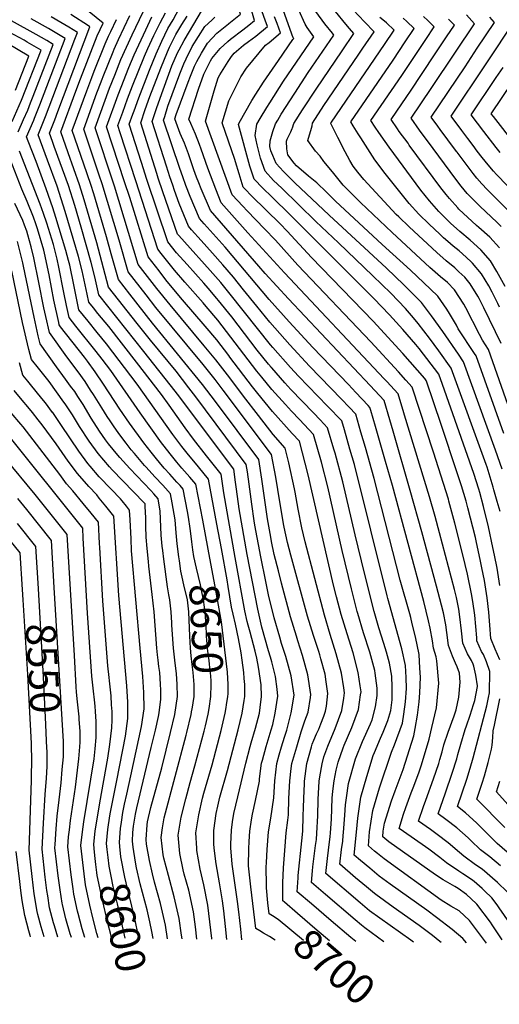
# Model space of a CAD drawing. Units: inches. Extents: x 2635436 to 2640298, y 1485599 to 1491100.
# Drawn here: x 2636160 to 2636623, y 1485703 to 1486652 of the extents above; entities that cross this region are included whole.
import ezdxf
from ezdxf.enums import TextEntityAlignment as Align

# ---------------------------------------------------------------- set-up
doc = ezdxf.new("R2010")
doc.units = ezdxf.units.IN
doc.header["$MEASUREMENT"] = 0
doc.layers.add('tile_2737_21_contour_10ft', color=212, linetype='Continuous')
doc.styles.add('Arial', font='arial.ttf')

msp = doc.modelspace()

# ---------------------------------------------------------------- linework, layer by layer
at = {"layer": 'tile_2737_21_contour_10ft'}
msp.add_line((2636359.96, 1486112.33, 8670), (2636354.41, 1486142.66, 8670), dxfattribs=at)
for points, elevation in [([(2636360.98, 1486612.02), (2636364.17, 1486617.06), (2636366.73, 1486620.23), (2636375.67, 1486627.81), (2636380.53, 1486631.47), (2636387.59, 1486636.58), (2636398.8, 1486645.68), (2636396.58, 1486651.87), (2636393.7, 1486659.98), (2636391.78, 1486669.23), (2636388.2, 1486685.13), (2636384.61, 1486696.48), (2636378.01, 1486716.37), (2636376.15, 1486721.92), (2636372.16, 1486730.99), (2636369.29, 1486736.87), (2636364.88, 1486745.12)], 8820), ([(2636360.71, 1486631.35), (2636363.36, 1486633.68), (2636375.1, 1486642.54), (2636380.93, 1486647.26), (2636386.31, 1486651.64), (2636382.61, 1486665.18), (2636371.17, 1486700.26), (2636364.41, 1486718.77), (2636363.96, 1486719.87)], 8810), ([(2636361.34, 1486648.39), (2636361.76, 1486648.7), (2636373.01, 1486657.84), (2636362.83, 1486689.04)], 8800), ([(2636403.71, 1485788.51), (2636402.21, 1485789.44), (2636400.49, 1485790.46), (2636399.25, 1485801.23), (2636397.95, 1485815.52), (2636397.87, 1485818.39), (2636397.77, 1485835.47), (2636397.86, 1485839.96), (2636398.51, 1485852.52), (2636399.88, 1485869.53), (2636401.97, 1485882.83), (2636404.99, 1485902.32), (2636405.93, 1485918.76), (2636407.93, 1485935.59), (2636410.21, 1485943.68), (2636412.5, 1485951.65), (2636415.34, 1485960.69), (2636417.39, 1485967.7), (2636421.72, 1485984.16), (2636424.52, 1486001.26), (2636421.85, 1486020.05), (2636416.66, 1486038.71), (2636412.56, 1486051.19), (2636410.65, 1486057.34), (2636405.44, 1486076), (2636399.87, 1486098.13), (2636397.14, 1486110.87), (2636392.32, 1486134.71), (2636386.54, 1486165.27), (2636385.95, 1486169.37), (2636383.77, 1486185.51), (2636381.28, 1486204.71), (2636379.53, 1486216.56), (2636378.42, 1486223.78), (2636329.8, 1486288.82), (2636323.15, 1486297.63), (2636310.66, 1486313.5), (2636285.96, 1486343.57), (2636273.24, 1486359.62), (2636245.58, 1486394.61), (2636234.28, 1486437.15), (2636222.2, 1486478.79), (2636217.61, 1486493.06), (2636206.65, 1486524.12), (2636199.65, 1486544.29), (2636214.14, 1486583.49), (2636218.53, 1486595.31), (2636234.56, 1486636.72), (2636240.28, 1486649.05), (2636226.97, 1486659.91)], 8700), ([(2636511.14, 1485763.65), (2636492.77, 1485777.09), (2636489.54, 1485779.76), (2636483.42, 1485784.84), (2636454.74, 1485809.2), (2636441.26, 1485820.73), (2636442.34, 1485832.06), (2636442.7, 1485835.73), (2636445.34, 1485856.39), (2636446.05, 1485862.36), (2636446.46, 1485868.3), (2636447.35, 1485884.95), (2636447.87, 1485900.69), (2636448.88, 1485918.41), (2636449.46, 1485922.74), (2636451.53, 1485935.24), (2636453.36, 1485941.78), (2636457.15, 1485952.2), (2636464.14, 1485969.33), (2636470.51, 1485986.61), (2636472.44, 1485998.31), (2636473.27, 1486003.7), (2636472.55, 1486008.42), (2636470.35, 1486022.48), (2636465.25, 1486041.15), (2636459.43, 1486059.78), (2636453.9, 1486078.43), (2636435.24, 1486149.19), (2636431.98, 1486162.48), (2636428.33, 1486180.45), (2636425.51, 1486196.98), (2636424.88, 1486200.34), (2636419.43, 1486225.12), (2636416.09, 1486239.51), (2636404.27, 1486252.73), (2636390.1, 1486270.93), (2636375.75, 1486289.5), (2636362.61, 1486307.31), (2636349.19, 1486324.64), (2636337.96, 1486338.17), (2636304.89, 1486377.39), (2636292.16, 1486393.39), (2636274.13, 1486416.5), (2636251.27, 1486491.78), (2636250.27, 1486494.77), (2636232.62, 1486548), (2636246.62, 1486586.26), (2636251.55, 1486599.04), (2636257.57, 1486613.92), (2636262.86, 1486625.86), (2636268.32, 1486637.64), (2636279.03, 1486659.95)], 8730), ([(2636566.26, 1485762.87), (2636564.99, 1485764), (2636557.96, 1485769.65), (2636545.06, 1485779.35), (2636519.95, 1485797.09), (2636503.43, 1485809.23), (2636502.03, 1485810.26), (2636494.34, 1485816.49), (2636483.91, 1485825.33), (2636468.82, 1485838.36), (2636470.41, 1485852.55), (2636471.47, 1485860.68), (2636471.97, 1485866.08), (2636472.23, 1485869.02), (2636473.62, 1485885.69), (2636474.17, 1485895.52), (2636475.05, 1485902.36), (2636476.93, 1485916.04), (2636483.62, 1485939.81), (2636490.59, 1485956.63), (2636498.3, 1485973.6), (2636499.71, 1485977.54), (2636503.21, 1485990.03), (2636504.7, 1486000.97), (2636504.83, 1486008.19), (2636502.89, 1486022.64), (2636502.39, 1486025.18), (2636497.66, 1486042.77), (2636491.62, 1486061.4), (2636485.96, 1486080.04), (2636485.42, 1486082.11), (2636479.95, 1486103.69), (2636470.84, 1486140.76), (2636457.03, 1486202.04), (2636450.89, 1486225.8), (2636443.29, 1486252.56), (2636429.73, 1486267.08), (2636422.15, 1486275.03), (2636416.12, 1486281.58), (2636403.02, 1486296.03), (2636393.43, 1486307.78), (2636388.64, 1486313.69), (2636363.57, 1486346.44), (2636350.92, 1486362.74), (2636339.68, 1486376.02), (2636336.79, 1486379.37), (2636319.16, 1486399.42), (2636309.07, 1486411.01), (2636296.34, 1486427.05), (2636293.17, 1486431.09), (2636271.75, 1486497.19), (2636256.84, 1486543.48), (2636254.61, 1486550.48), (2636259.27, 1486563.23), (2636263.94, 1486575.99), (2636268.76, 1486588.75), (2636280.34, 1486617.3), (2636283.58, 1486624.69), (2636289.22, 1486637.13), (2636295.21, 1486649.32), (2636300.53, 1486659.08)], 8750), ([(2636590.69, 1485762.53), (2636587.23, 1485766.89), (2636577.04, 1485775.57), (2636561.8, 1485787.11), (2636552.55, 1485794.08), (2636517.16, 1485819.3), (2636506.7, 1485826.98), (2636499.74, 1485832.67), (2636497.61, 1485834.42), (2636488.58, 1485842.08), (2636482.61, 1485847.17), (2636484.72, 1485869.37), (2636485.98, 1485882.62), (2636488.86, 1485903.02), (2636494.7, 1485922.87), (2636500.94, 1485943.12), (2636502.12, 1485945.96), (2636508.01, 1485959.97), (2636510.59, 1485965.55), (2636514.86, 1485976.77), (2636517.74, 1485986.6), (2636519.04, 1485996.79), (2636519.27, 1486008.9), (2636518.93, 1486019.48), (2636516.46, 1486032.07), (2636515.63, 1486035.79), (2636513.52, 1486042.85), (2636511.06, 1486051.07), (2636506.33, 1486066.22), (2636502.35, 1486079.73), (2636501.77, 1486081.89), (2636492.53, 1486118.82), (2636483.43, 1486155.91), (2636471.52, 1486206.93), (2636464.11, 1486234.46), (2636462.97, 1486238.36), (2636456.89, 1486259.09), (2636449.67, 1486266.72), (2636443.18, 1486273.54), (2636421.54, 1486296.06), (2636415.71, 1486302.42), (2636402.95, 1486316.72), (2636402.57, 1486317.14), (2636402.4, 1486317.34), (2636399.91, 1486320.39), (2636389.09, 1486333.71), (2636364.45, 1486365.83), (2636351.78, 1486381.66), (2636350.05, 1486383.71), (2636341.52, 1486393.58), (2636337.4, 1486398.3), (2636321.26, 1486416.3), (2636311.15, 1486427.77), (2636302.68, 1486438.38), (2636282.48, 1486498.4), (2636277.24, 1486514.76), (2636265.6, 1486551.72), (2636269.02, 1486561.35), (2636270.13, 1486564.46), (2636274.8, 1486577.21), (2636284.98, 1486603.82), (2636291.4, 1486619.32), (2636296.88, 1486631.56), (2636302.87, 1486643.74), (2636307.81, 1486652.15), (2636313.83, 1486663.03)], 8760), ([(2636625.37, 1485765.54), (2636615.7, 1485780.08), (2636613.87, 1485782.54), (2636600.77, 1485799.85), (2636600.49, 1485800.22), (2636600.27, 1485800.44), (2636590.98, 1485809.25), (2636582.81, 1485814.93), (2636579.5, 1485817.05), (2636570.54, 1485821.97), (2636568.35, 1485823.26), (2636561, 1485828.01), (2636515.94, 1485860.05), (2636510.17, 1485864.8), (2636510.46, 1485870.09), (2636511.81, 1485877.95), (2636518.5, 1485899.35), (2636522.17, 1485909.07), (2636529.61, 1485929.55), (2636540.06, 1485962), (2636541.39, 1485969.1), (2636543.72, 1485981.95), (2636545.24, 1485994.97), (2636545.86, 1486003.58), (2636546.39, 1486018.68), (2636545.93, 1486027.48), (2636545.04, 1486040.39), (2636541.55, 1486057.67), (2636538.59, 1486070.06), (2636537.09, 1486076.32), (2636536.15, 1486079.68), (2636526.91, 1486112.11), (2636501.83, 1486210.14), (2636493.4, 1486240.03), (2636489.07, 1486254.96), (2636484.1, 1486272.14), (2636477.62, 1486279.04), (2636470.4, 1486286.6), (2636439.43, 1486318.3), (2636420.3, 1486339.07), (2636401.15, 1486360.8), (2636388.56, 1486376.22), (2636375.74, 1486392.1), (2636365.95, 1486404.07), (2636355.96, 1486416.08), (2636345.83, 1486427.49), (2636334.89, 1486439.54), (2636325.52, 1486449.99), (2636322.62, 1486453.22), (2636313.82, 1486475.21), (2636309.33, 1486487.62), (2636307.5, 1486492.83), (2636304.8, 1486500.92), (2636301.48, 1486511.13), (2636287.58, 1486554.2), (2636291.75, 1486566.9), (2636295.23, 1486576.59), (2636306.72, 1486607.77), (2636312.22, 1486620.38), (2636313.71, 1486623.38), (2636318.4, 1486632.43), (2636336.16, 1486662.18)], 8780), ([(2636387.67, 1486580.45), (2636395.05, 1486592.07), (2636409.42, 1486613.19), (2636423.48, 1486633.17), (2636424.19, 1486634.22), (2636423.73, 1486634.92), (2636414.47, 1486661)], 8840), ([(2636398.38, 1486567.78), (2636401.12, 1486572.3), (2636414.41, 1486593.02), (2636443.57, 1486635.84), (2636437.27, 1486644.96), (2636435.08, 1486648.09), (2636429.02, 1486661.63)], 8850), ([(2636408.72, 1486555.55), (2636412.23, 1486561.34), (2636425.12, 1486581.65), (2636438.27, 1486601.4), (2636462.94, 1486637.45), (2636461.47, 1486639.37), (2636454.31, 1486648.41), (2636445.65, 1486660.35)], 8860), ([(2636422.91, 1486548.31), (2636424.38, 1486552.28), (2636432.64, 1486565.49), (2636445.7, 1486585.46), (2636470.95, 1486622.39), (2636482.32, 1486639.07), (2636477.98, 1486644.04), (2636474.42, 1486648.06), (2636464.43, 1486660.13)], 8870), ([(2636440.81, 1486545.65), (2636441.97, 1486550.16), (2636442.22, 1486552.61), (2636453.11, 1486569.53), (2636486.48, 1486618.34), (2636490.98, 1486624.94), (2636501.69, 1486640.69), (2636492.34, 1486650.35), (2636481.61, 1486661.78)], 8880), ([(2636158.4, 1486544.35), (2636163.66, 1486556.31), (2636167.58, 1486565.33), (2636170.26, 1486572.14), (2636172.82, 1486578.72), (2636192.21, 1486628.58), (2636186.11, 1486632.24), (2636175.86, 1486638.22), (2636151.84, 1486651.38)], 8660), ([(2636354.41, 1486142.66), (2636350.09, 1486166.24), (2636341.95, 1486209.51), (2636332.29, 1486221.32), (2636324.52, 1486230.66), (2636322.58, 1486233.03), (2636316.13, 1486241.01), (2636307.61, 1486252.53), (2636273.06, 1486301.22), (2636243.57, 1486340.09), (2636234.75, 1486350.99), (2636225.8, 1486361.79), (2636217.03, 1486372.73), (2636211.95, 1486396.72), (2636208.23, 1486415.86), (2636207.04, 1486420.32), (2636204.46, 1486429.8), (2636194.85, 1486461.88), (2636191.84, 1486471.09), (2636185.56, 1486489.35), (2636175.67, 1486515.75), (2636167.92, 1486535.27), (2636166.36, 1486539.34), (2636173.49, 1486555.62), (2636174.25, 1486557.51), (2636179.32, 1486570.46), (2636203.89, 1486634.26), (2636187.68, 1486643.97), (2636171.02, 1486653.18)], 8670), ([(2636374.15, 1485765.59), (2636373.07, 1485775.7), (2636371.32, 1485792.37), (2636370.12, 1485802.45), (2636364.89, 1485838.31), (2636363.5, 1485854.07), (2636363.46, 1485857.61), (2636364.26, 1485871.12), (2636365.29, 1485879.23), (2636366.52, 1485887.34), (2636370.3, 1485903.48), (2636378.03, 1485935.84), (2636382.17, 1485951.69), (2636383.24, 1485955.26), (2636387.39, 1485969.43), (2636391.03, 1485983.99), (2636391.8, 1485989.43), (2636393.06, 1486000.03), (2636392.84, 1486011.38), (2636390.22, 1486028.19), (2636388.51, 1486037.12), (2636386.88, 1486043.82), (2636382.3, 1486062.03), (2636380.38, 1486068.87), (2636379.43, 1486072.34), (2636377.19, 1486082.46), (2636367.78, 1486133.89), (2636356.68, 1486196.48), (2636354.11, 1486214.27), (2636345.34, 1486225.67), (2636340.15, 1486232.16), (2636327.4, 1486248.21), (2636319.47, 1486259.04), (2636303.97, 1486280.93), (2636296.56, 1486291.11), (2636272.53, 1486322.24), (2636245.71, 1486356.67), (2636235.37, 1486369.13), (2636230.95, 1486374.58), (2636226.55, 1486380.02), (2636224.92, 1486387.76), (2636220.19, 1486410.19), (2636216.51, 1486424.09), (2636203.89, 1486467.47), (2636198.05, 1486485.79), (2636195.86, 1486492.05), (2636186.58, 1486517.05), (2636177.58, 1486541.48), (2636184.8, 1486559.03), (2636213.2, 1486633.59), (2636215.57, 1486639.94), (2636207.29, 1486645.14), (2636199.59, 1486649.76), (2636190.23, 1486655.16)], 8680), ([(2636391.38, 1485774.14), (2636387.49, 1485776.42), (2636382.81, 1485816.45), (2636380.61, 1485836.68), (2636380.79, 1485853.31), (2636381.17, 1485860.33), (2636381.98, 1485870.33), (2636383.55, 1485881.12), (2636384.35, 1485886.54), (2636387.36, 1485899.71), (2636391.03, 1485918.45), (2636391.28, 1485920.58), (2636393.23, 1485935.71), (2636394.02, 1485938.75), (2636397.62, 1485951.77), (2636402.57, 1485967.82), (2636403.94, 1485973.14), (2636406.39, 1485983.89), (2636408.71, 1486000.47), (2636408.08, 1486007.24), (2636406.68, 1486019.29), (2636403.1, 1486033.33), (2636401.86, 1486037.97), (2636399.95, 1486044.06), (2636393.59, 1486066.84), (2636390.77, 1486078.43), (2636389.47, 1486084.29), (2636379.38, 1486136.86), (2636371.46, 1486181.03), (2636369.05, 1486199.93), (2636368.09, 1486206.53), (2636366.27, 1486219.02), (2636312.1, 1486291.54), (2636309.96, 1486294.4), (2636279.66, 1486332.43), (2636236.07, 1486387.32), (2636232.36, 1486404.42), (2636228.66, 1486418.33), (2636219.17, 1486452.36), (2636213.07, 1486473.15), (2636206.79, 1486492.56), (2636193.23, 1486530.08), (2636191.45, 1486535.14), (2636188.66, 1486543.05), (2636193.74, 1486555.84), (2636196.8, 1486563.95), (2636227.37, 1486645.42), (2636226.21, 1486646.36), (2636209.1, 1486657.25)], 8690), ([(2636415.16, 1485801.85), (2636413.7, 1485803.11), (2636413.79, 1485817.68), (2636413.82, 1485820.49), (2636414.26, 1485834.74), (2636415.48, 1485851.76), (2636417.02, 1485868.76), (2636418.52, 1485880.9), (2636419.12, 1485886), (2636419.61, 1485901.8), (2636420.39, 1485918.64), (2636421.81, 1485930.76), (2636422.43, 1485935.48), (2636427.05, 1485951.53), (2636431.25, 1485965.92), (2636434.78, 1485976.48), (2636438.17, 1485984.99), (2636440.38, 1485999.19), (2636440.75, 1486002.07), (2636437.82, 1486020.88), (2636432.78, 1486039.52), (2636428.2, 1486053.68), (2636426.73, 1486058.14), (2636421.1, 1486076.78), (2636412.48, 1486109.29), (2636409.39, 1486121.2), (2636405.46, 1486137), (2636402.84, 1486149.28), (2636401.97, 1486153.62), (2636398.91, 1486171.25), (2636393.57, 1486209.52), (2636390.58, 1486228.53), (2636348.8, 1486284.51), (2636336.3, 1486300.86), (2636288, 1486359.97), (2636266.04, 1486387.83), (2636255.1, 1486401.91), (2636248.16, 1486426.65), (2636243.64, 1486442.94), (2636231.35, 1486484.44), (2636228.41, 1486493.57), (2636221.66, 1486513.24), (2636210.64, 1486545.53), (2636224.65, 1486583.78), (2636229.43, 1486596.54), (2636231.84, 1486602.68), (2636242.24, 1486629.11), (2636245.58, 1486636.45), (2636247.65, 1486640.93), (2636253.2, 1486652.68)], 8710), ([(2636484, 1485764.03), (2636479.43, 1485767.82), (2636460.38, 1485783.72), (2636441.24, 1485800.09), (2636427.48, 1485811.92), (2636428.39, 1485825.36), (2636428.59, 1485827.6), (2636432.14, 1485860.94), (2636432.88, 1485870.11), (2636433.45, 1485884.83), (2636433.76, 1485893.02), (2636433.91, 1485901.68), (2636434.47, 1485916.13), (2636434.61, 1485918.53), (2636436.83, 1485935.36), (2636441.37, 1485951.42), (2636442.14, 1485954.03), (2636443.69, 1485957.96), (2636446.14, 1485964.08), (2636448.29, 1485968.54), (2636450.42, 1485973.81), (2636453.32, 1485981.18), (2636454.95, 1485985.83), (2636455.67, 1485990.68), (2636457.2, 1486002.9), (2636455.57, 1486014.08), (2636454.4, 1486021.68), (2636450.44, 1486036.35), (2636449.33, 1486040.35), (2636448.32, 1486043.46), (2636443.25, 1486058.97), (2636437.6, 1486077.61), (2636421.42, 1486136.3), (2636418.27, 1486148.52), (2636415.07, 1486163.29), (2636414.49, 1486166.37), (2636408.99, 1486199.56), (2636406.87, 1486211.39), (2636402.74, 1486233.29), (2636356.24, 1486295.3), (2636348.33, 1486305.65), (2636336.72, 1486319.89), (2636291.28, 1486374.97), (2636281.81, 1486387.07), (2636264.62, 1486409.2), (2636255.77, 1486440), (2636239.36, 1486494.08), (2636236.51, 1486502.47), (2636221.63, 1486546.76), (2636234.4, 1486581.78), (2636235.59, 1486585.01), (2636239.42, 1486595.17), (2636240.43, 1486597.78), (2636249.92, 1486621.5), (2636250.97, 1486623.88), (2636255.26, 1486633.39), (2636266.11, 1486656.31)], 8720), ([(2636539.63, 1485763.25), (2636537, 1485765.23), (2636517.15, 1485779.26), (2636497.38, 1485793.6), (2636488.28, 1485801.01), (2636455.04, 1485829.55), (2636456.68, 1485844), (2636457.64, 1485851.98), (2636458.47, 1485857.45), (2636459.35, 1485864.63), (2636459.7, 1485868.67), (2636460.61, 1485881.82), (2636461.41, 1485901.97), (2636461.92, 1485908.9), (2636463.17, 1485918.65), (2636464.98, 1485929.1), (2636467.07, 1485936.64), (2636471.79, 1485950.45), (2636472.95, 1485953.26), (2636480.25, 1485970.25), (2636486.54, 1485987.41), (2636488.71, 1486001.67), (2636489.12, 1486004.5), (2636488.33, 1486010.23), (2636486.51, 1486023.29), (2636481.64, 1486041.97), (2636475.82, 1486060.34), (2636469.93, 1486079.23), (2636465.58, 1486095.98), (2636462.64, 1486107.49), (2636438.28, 1486213.55), (2636429.69, 1486246.04), (2636422.77, 1486253.51), (2636403.64, 1486274.59), (2636389.49, 1486292.21), (2636384.51, 1486298.56), (2636362.72, 1486327.24), (2636361.5, 1486328.83), (2636350.06, 1486343.7), (2636338.82, 1486357.09), (2636317.05, 1486382.42), (2636306.98, 1486394.2), (2636300.97, 1486401.75), (2636294.26, 1486410.27), (2636283.65, 1486423.79), (2636266.03, 1486481.08), (2636261.04, 1486495.98), (2636243.61, 1486549.24), (2636254.86, 1486579.87), (2636257.72, 1486587.51), (2636265.2, 1486606.36), (2636270.41, 1486618.37), (2636281.5, 1486642.75), (2636287.34, 1486655.05)], 8740), ([(2636610.11, 1485762.25), (2636609.3, 1485763.47), (2636593.86, 1485784.09), (2636583.88, 1485793.31), (2636575.84, 1485798.06), (2636566.36, 1485803.81), (2636511.34, 1485843.57), (2636505.02, 1485848.77), (2636502.26, 1485851.05), (2636496.39, 1485855.98), (2636497.18, 1485869.72), (2636500.51, 1485890.29), (2636507.06, 1485911.85), (2636518.47, 1485946.48), (2636521.45, 1485953.58), (2636528.99, 1485974.2), (2636530.49, 1485983.16), (2636532, 1485994.86), (2636532.88, 1486007.86), (2636532.55, 1486018.25), (2636532, 1486029.95), (2636528.45, 1486046.05), (2636515.03, 1486094.44), (2636514.32, 1486096.98), (2636482.66, 1486223.5), (2636478.4, 1486238.44), (2636473.04, 1486256.94), (2636470.49, 1486265.61), (2636456.68, 1486280.02), (2636428.89, 1486308.74), (2636420.93, 1486317.24), (2636403.95, 1486336.45), (2636401.78, 1486338.93), (2636389.18, 1486354.62), (2636362.96, 1486387.93), (2636353.78, 1486399.02), (2636343.67, 1486410.58), (2636318.71, 1486438.22), (2636313.22, 1486444.4), (2636312.2, 1486445.68), (2636297.93, 1486486.34), (2636293.43, 1486499.64), (2636292, 1486504.06), (2636276.59, 1486552.96), (2636280.95, 1486565.68), (2636285.56, 1486578.42), (2636295.89, 1486605.8), (2636302.34, 1486621.31), (2636304.46, 1486626.04), (2636310.5, 1486638.18), (2636316.29, 1486647.6), (2636321.25, 1486655.92)], 8770), ([(2636635.51, 1485777.42), (2636622.34, 1485796.49), (2636620.3, 1485799.19), (2636615.18, 1485805.92), (2636608.29, 1485812.89), (2636606.07, 1485815), (2636598.25, 1485821.85), (2636595.59, 1485823.66), (2636587.21, 1485829.25), (2636583.29, 1485831.63), (2636571.41, 1485839.75), (2636565.12, 1485845.01), (2636554.46, 1485852.91), (2636537.53, 1485864.74), (2636525.82, 1485872.94), (2636530.08, 1485886.67), (2636532.22, 1485893.02), (2636537.57, 1485907.19), (2636540.01, 1485913.62), (2636545.22, 1485927.54), (2636547.38, 1485934.06), (2636554.83, 1485958.8), (2636557.47, 1485970.01), (2636561.81, 1485989.03), (2636564.12, 1486012.83), (2636562.08, 1486034.53), (2636561.71, 1486038.24), (2636558.93, 1486046.73), (2636558.15, 1486053.61), (2636555.83, 1486065.93), (2636554.35, 1486073.06), (2636549.67, 1486091.45), (2636519.32, 1486203.43), (2636512.8, 1486226.69), (2636503.1, 1486260.28), (2636498.57, 1486275.73), (2636497.7, 1486278.67), (2636496.11, 1486280.38), (2636484.13, 1486293.19), (2636476.99, 1486300.69), (2636442.5, 1486336.3), (2636419.66, 1486361.28), (2636400.51, 1486382.65), (2636358.13, 1486433.06), (2636337.83, 1486455.62), (2636333.19, 1486460.79), (2636324.36, 1486481.88), (2636320.09, 1486492.54), (2636317.07, 1486500.87), (2636314.2, 1486509.1), (2636298.57, 1486555.44), (2636299.73, 1486559.17), (2636302.86, 1486569.03), (2636314.41, 1486600.24), (2636318.29, 1486609.88), (2636320.3, 1486614.5), (2636326.35, 1486626.64), (2636338.56, 1486645.77), (2636345.06, 1486651.98), (2636348.12, 1486654.89)], 8790), ([(2636373.33, 1486597.41), (2636378.79, 1486605.63), (2636397.02, 1486627.7), (2636400.58, 1486630.38), (2636411.29, 1486639.72), (2636408.13, 1486648.83), (2636405.58, 1486655.2)], 8830), ([(2636465.05, 1486542.05), (2636460.01, 1486552.37), (2636460.07, 1486552.95), (2636460.51, 1486553.65), (2636511.74, 1486628.42), (2636521.06, 1486642.3), (2636513.52, 1486649.27), (2636510.26, 1486652.16), (2636507.39, 1486654.64)], 8890), ([(2636488.98, 1486538.49), (2636486.45, 1486542.47), (2636481.59, 1486550.24), (2636479.34, 1486554.02), (2636520.05, 1486613.52), (2636531.73, 1486630.91), (2636540.44, 1486643.92), (2636533.45, 1486650.5), (2636529.74, 1486653.92)], 8900), ([(2636512.37, 1486535.01), (2636506.28, 1486543.6), (2636502.87, 1486548.66), (2636498.68, 1486555.13), (2636528.37, 1486598.6), (2636540.06, 1486615.98), (2636551.72, 1486633.4), (2636559.81, 1486645.54), (2636553.4, 1486651.75), (2636549.34, 1486655.56)], 8910), ([(2636535.68, 1486531.55), (2636534.43, 1486533.24), (2636526.01, 1486544.72), (2636524.21, 1486547.25), (2636518.02, 1486556.23), (2636533.17, 1486578.46), (2636536.71, 1486583.64), (2636560.06, 1486618.44), (2636571.71, 1486635.9), (2636579.18, 1486647.15), (2636573.34, 1486652.99)], 8920), ([(2636558.79, 1486528.12), (2636545.6, 1486545.94), (2636537.35, 1486557.33), (2636556.76, 1486586.02), (2636580.28, 1486621.19), (2636598.53, 1486648.55), (2636590.69, 1486656.93)], 8930), ([(2636581.71, 1486524.71), (2636581.12, 1486525.49), (2636572.82, 1486536.52), (2636565.5, 1486546.42), (2636563.04, 1486549.77), (2636556.69, 1486558.43), (2636589.4, 1486607.07), (2636601.27, 1486624.86), (2636617.86, 1486649.81), (2636613.34, 1486654.86)], 8940), ([(2636604.79, 1486521.28), (2636600.28, 1486527.09), (2636598.16, 1486529.83), (2636592.09, 1486537.9), (2636586.41, 1486545.54), (2636576.03, 1486559.54), (2636610.4, 1486610.73), (2636637.19, 1486651.07)], 8950), ([(2636152.66, 1486554.22), (2636161.7, 1486574.98), (2636180.53, 1486622.91), (2636167, 1486630.8), (2636164.07, 1486632.49), (2636149.84, 1486640.29)], 8650), ([(2636629.99, 1485811.66), (2636620.87, 1485820.71), (2636616.08, 1485824.98), (2636610.91, 1485829.51), (2636605.86, 1485833.67), (2636599.62, 1485837.86), (2636588.14, 1485846.14), (2636584.2, 1485849.78), (2636573.3, 1485859.08), (2636562.66, 1485867.03), (2636556.1, 1485871.69), (2636544.6, 1485879.97), (2636549.39, 1485894.16), (2636551.5, 1485900.24), (2636559.1, 1485920.76), (2636564.02, 1485935.59), (2636565.2, 1485939.31), (2636567.22, 1485946.6), (2636569.12, 1485953.31), (2636573.25, 1485965.76), (2636578.91, 1485981.4), (2636580.78, 1485987.11), (2636583.34, 1485999.4), (2636584.62, 1486013.91), (2636584.13, 1486022.57), (2636581.96, 1486028.7), (2636580.29, 1486032.17), (2636577.27, 1486038.85), (2636573.41, 1486049.14), (2636571.83, 1486061.72), (2636570.97, 1486069.03), (2636568.54, 1486080.61), (2636566.88, 1486088.14), (2636562.03, 1486106.32), (2636547.71, 1486158.69), (2636536.62, 1486198.53), (2636520.04, 1486255.9), (2636516.81, 1486266.85), (2636511.3, 1486285.19), (2636497.84, 1486299.76), (2636419.02, 1486383.26), (2636396.74, 1486407.72), (2636390.39, 1486414.93), (2636343.76, 1486468.36), (2636334.91, 1486489.45), (2636332.57, 1486495.13), (2636330.52, 1486500.52), (2636327.89, 1486507.68), (2636322.72, 1486522.97), (2636318.72, 1486533.26), (2636314.57, 1486542.67), (2636309.56, 1486556.68), (2636310.92, 1486561.04), (2636322.47, 1486592.25), (2636324.74, 1486598.06), (2636328.5, 1486607.6), (2636330.81, 1486612.16), (2636335.16, 1486620.23), (2636340.89, 1486629.83), (2636350.1, 1486639.42), (2636359.6, 1486647.1), (2636361.34, 1486648.39)], 8800), ([(2636155.91, 1486584.49), (2636168.84, 1486617.23), (2636135.92, 1486636.65)], 8640), ([(2636623.78, 1485836.94), (2636613.49, 1485845.51), (2636604.45, 1485852.36), (2636594.94, 1485861.25), (2636592.34, 1485863.78), (2636581.58, 1485873.34), (2636571, 1485881.39), (2636563.39, 1485887), (2636570.43, 1485907.32), (2636576.95, 1485926.1), (2636581.38, 1485940.12), (2636582.54, 1485944.26), (2636585.22, 1485954.12), (2636589.51, 1485968.13), (2636590.75, 1485971.72), (2636594.5, 1485982.18), (2636597.66, 1485992.4), (2636598.84, 1485996.2), (2636601.36, 1486009.56), (2636601.44, 1486010.48), (2636599.96, 1486020.76), (2636597.93, 1486029.34), (2636597.25, 1486031.25), (2636595.59, 1486034.7), (2636591.81, 1486041.28), (2636587.23, 1486051.45), (2636586.17, 1486063.22), (2636584.53, 1486076.67), (2636583.52, 1486084.13), (2636581.05, 1486095.44), (2636579.32, 1486103.09), (2636564.93, 1486157.84), (2636560.77, 1486173.44), (2636555.23, 1486192.35), (2636531.18, 1486271.26), (2636530.51, 1486273.43), (2636524.9, 1486291.72), (2636513.96, 1486303.76), (2636511.58, 1486306.35), (2636415.24, 1486408.5), (2636380.05, 1486446.88), (2636354.32, 1486475.94), (2636349.05, 1486489.01), (2636341.2, 1486509.27), (2636334.85, 1486527.49), (2636333.35, 1486531.99), (2636329.44, 1486541.89), (2636325.09, 1486552.37), (2636323.17, 1486556.38), (2636332.3, 1486585.49), (2636337.45, 1486599.98), (2636343.93, 1486612.72), (2636345.32, 1486614.94), (2636353.2, 1486624.73), (2636360.71, 1486631.35)], 8810), ([(2636642.26, 1485839.51), (2636620.54, 1485858.5), (2636602.21, 1485876.54), (2636600.66, 1485878.1), (2636590.04, 1485887.91), (2636582.18, 1485894.03), (2636591.05, 1485920.34), (2636594.46, 1485931.12), (2636597.32, 1485940.92), (2636610.36, 1485991.02), (2636612.09, 1485999), (2636613.02, 1486003.67), (2636613.51, 1486024.04), (2636610.26, 1486033.42), (2636607.19, 1486040.42), (2636605.4, 1486043.54), (2636600.91, 1486053.73), (2636600.68, 1486056.58), (2636598.75, 1486078.35), (2636596.93, 1486091.58), (2636595.8, 1486098.89), (2636591.65, 1486117.91), (2636587.25, 1486136.64), (2636579.56, 1486167.19), (2636573.94, 1486188.18), (2636573.35, 1486190.17), (2636558.94, 1486235.39), (2636538.5, 1486298.24), (2636532.45, 1486305.06), (2636525.34, 1486312.96), (2636498.48, 1486341.74), (2636428.31, 1486415.76), (2636406.51, 1486439.95), (2636396.04, 1486450.94), (2636379.37, 1486468.02), (2636375.06, 1486472.57), (2636364.89, 1486483.51), (2636339.11, 1486554.73), (2636347.37, 1486583.92), (2636351.45, 1486596.37), (2636352.91, 1486599.24), (2636360.98, 1486612.02)], 8820), ([(2636623.16, 1486524.5), (2636619.41, 1486529.09), (2636607.5, 1486544.56), (2636595.37, 1486560.64), (2636619.54, 1486596.57), (2636626.16, 1486606.31)], 8960), ([(2636622.88, 1486035.25), (2636618.41, 1486045.72), (2636614.35, 1486055.97), (2636613.3, 1486068.64), (2636612.26, 1486081.3), (2636610.82, 1486095.09), (2636608.12, 1486111.96), (2636605.66, 1486124.18), (2636604.06, 1486132.02), (2636600.53, 1486148.59), (2636599.43, 1486153.3), (2636592.19, 1486181.93), (2636590.37, 1486188.44), (2636586.11, 1486203.13), (2636581.97, 1486215.72), (2636566.36, 1486262.11), (2636552.24, 1486303.99), (2636551.97, 1486304.72), (2636550.59, 1486306.5), (2636529.5, 1486330.49), (2636500.79, 1486361.86), (2636441.48, 1486423.08), (2636417.76, 1486448.5), (2636411.05, 1486455.54), (2636383.81, 1486482.41), (2636377.01, 1486489.46), (2636375.46, 1486491.09), (2636371.47, 1486503.86), (2636368.17, 1486515.52), (2636367.43, 1486517.62), (2636355.05, 1486553.07), (2636361.65, 1486574.2), (2636373.26, 1486597.31), (2636373.33, 1486597.41)], 8830), ([(2636638.06, 1486531.8), (2636616.73, 1486559.1), (2636614.7, 1486561.74), (2636635.15, 1486592.03)], 8970), ([(2636623.14, 1486107.01), (2636620.45, 1486123.77), (2636617.92, 1486136.16), (2636616.33, 1486143.79), (2636612, 1486163.6), (2636607.27, 1486183.03), (2636603.65, 1486196.62), (2636602.68, 1486199.93), (2636597.91, 1486215.04), (2636567.55, 1486300.86), (2636564, 1486310.66), (2636545.27, 1486335.35), (2636541.95, 1486339.23), (2636529.54, 1486353.69), (2636516.57, 1486367.93), (2636501.47, 1486383.66), (2636421.05, 1486464.13), (2636403.07, 1486481.55), (2636394.37, 1486489.98), (2636386.02, 1486498.66), (2636381.89, 1486511.33), (2636370.99, 1486551.41), (2636371.49, 1486552.83), (2636383.81, 1486574.38), (2636387.67, 1486580.45)], 8840), ([(2636623.19, 1486178.24), (2636620.56, 1486187.86), (2636617.3, 1486199.36), (2636616.51, 1486201.93), (2636610.63, 1486221.11), (2636609.76, 1486223.53), (2636576.03, 1486316.59), (2636564.05, 1486333.35), (2636555.22, 1486345.51), (2636544.29, 1486359.71), (2636539.78, 1486365.13), (2636531.98, 1486373.86), (2636517.89, 1486388.86), (2636500.56, 1486405.66), (2636467.3, 1486437.43), (2636445.49, 1486457.83), (2636412.57, 1486489.92), (2636404.84, 1486497.48), (2636396.59, 1486506.24), (2636392.02, 1486518.91), (2636388.78, 1486531.9), (2636386.9, 1486540.63), (2636388.69, 1486551.6), (2636391.87, 1486557.04), (2636398.38, 1486567.78)], 8850), ([(2636625.15, 1486219.09), (2636618.87, 1486237.49), (2636588.06, 1486322.53), (2636583.1, 1486329.89), (2636568.01, 1486351.83), (2636557.01, 1486366.91), (2636547.37, 1486379.78), (2636530.36, 1486396.79), (2636513.55, 1486412.89), (2636458.33, 1486464.04), (2636425.37, 1486495.02), (2636420.34, 1486499.92), (2636414.2, 1486506.11), (2636407.15, 1486513.81), (2636404.02, 1486521.34), (2636402.24, 1486525.92), (2636401.16, 1486530.3), (2636401.6, 1486535.71), (2636403.99, 1486544.72), (2636406.53, 1486551.94), (2636408.72, 1486555.55)], 8860), ([(2636626.94, 1486253.52), (2636600.08, 1486328.47), (2636598.59, 1486330.69), (2636582.93, 1486354.54), (2636581.08, 1486357.96), (2636574.49, 1486369.14), (2636571.89, 1486373.22), (2636563.35, 1486385.93), (2636556.14, 1486392.74), (2636536.78, 1486410.91), (2636509.66, 1486435.85), (2636464.54, 1486477.58), (2636460.6, 1486481.48), (2636455.95, 1486486.26), (2636446.47, 1486495.04), (2636438.31, 1486501.64), (2636427.02, 1486511.44), (2636424.61, 1486513.98), (2636418.66, 1486522.11), (2636417.65, 1486527.95), (2636417.19, 1486535.16), (2636417.85, 1486537.31), (2636421.42, 1486544.15), (2636422.68, 1486547.66), (2636422.91, 1486548.31)], 8870), ([(2636641.4, 1486251.37), (2636612.11, 1486334.41), (2636606.39, 1486343.35), (2636603.24, 1486349.09), (2636590.16, 1486374.76), (2636588.42, 1486378.18), (2636579.37, 1486392.09), (2636572.48, 1486399.02), (2636565.76, 1486404.64), (2636555.4, 1486413.65), (2636519.15, 1486447.2), (2636488.74, 1486476.05), (2636475.97, 1486488.67), (2636472.01, 1486492.81), (2636461.47, 1486505.65), (2636453.37, 1486515.66), (2636449.84, 1486520.83), (2636445.28, 1486525.66), (2636437.65, 1486536), (2636440.51, 1486544.52), (2636440.81, 1486545.65)], 8880), ([(2636624.14, 1486340.34), (2636607.54, 1486374.61), (2636602.99, 1486383.78), (2636601.75, 1486385.79), (2636594.27, 1486397.83), (2636589.15, 1486404.06), (2636583.52, 1486409.38), (2636579.44, 1486413.11), (2636571.15, 1486420.03), (2636562.1, 1486427.9), (2636535.54, 1486452.62), (2636525.44, 1486462.26), (2636523.15, 1486464.72), (2636491.83, 1486498.41), (2636486.12, 1486505.5), (2636481.57, 1486511.34), (2636478.31, 1486516.82), (2636473.68, 1486524.94), (2636466.65, 1486538.78), (2636465.05, 1486542.05)], 8890), ([(2636622.75, 1486375.46), (2636621.15, 1486378.82), (2636615.76, 1486389.91), (2636612.23, 1486395.9), (2636605.24, 1486407.5), (2636596.6, 1486417.59), (2636594.97, 1486419.21), (2636587.01, 1486426.64), (2636583.72, 1486429.44), (2636577.83, 1486434.24), (2636572.74, 1486438.61), (2636568.74, 1486442.05), (2636565.04, 1486445.52), (2636554.89, 1486455.16), (2636544.92, 1486464.82), (2636535.7, 1486475.17), (2636512.34, 1486504.21), (2636502.53, 1486517.27), (2636488.98, 1486538.49)], 8900), ([(2636628.25, 1486395.14), (2636619.97, 1486409.53), (2636613.93, 1486419.89), (2636604.55, 1486430.43), (2636594.33, 1486439.79), (2636584.41, 1486448.27), (2636575.43, 1486456.28), (2636573.98, 1486457.67), (2636567.27, 1486464.35), (2636564.25, 1486467.36), (2636555.12, 1486477.73), (2636546.87, 1486488.2), (2636516.36, 1486529.4), (2636512.37, 1486535.01)], 8910), ([(2636341.69, 1486142.02), (2636336.49, 1486169.85), (2636329.79, 1486204.76), (2636323.86, 1486211.55), (2636316.2, 1486220.12), (2636311.37, 1486225.87), (2636304.86, 1486233.81), (2636299.17, 1486241.3), (2636296.75, 1486244.52), (2636276.19, 1486273.3), (2636247.76, 1486314.1), (2636239.51, 1486325.09), (2636233.79, 1486332.59), (2636214.05, 1486357.07), (2636207.51, 1486365.43), (2636205.06, 1486376.99), (2636202.44, 1486389.43), (2636197.75, 1486413.72), (2636196.11, 1486421.61), (2636192.35, 1486435.79), (2636185.94, 1486456.37), (2636182.82, 1486465.51), (2636179.55, 1486474.56), (2636159.58, 1486525.75)], 8660), ([(2636622.73, 1486432.45), (2636613.22, 1486442.81), (2636602.86, 1486451.97), (2636600.37, 1486454.1), (2636583.49, 1486469.89), (2636582.5, 1486470.9), (2636574.4, 1486480.02), (2636571.33, 1486483.75), (2636566.11, 1486490.3), (2636535.68, 1486531.55)], 8920), ([(2636624.33, 1486452.96), (2636622.07, 1486455.44), (2636620.56, 1486456.76), (2636603.59, 1486472.53), (2636601.68, 1486474.44), (2636594.25, 1486482.03), (2636591.43, 1486484.99), (2636585.63, 1486492.07), (2636580.69, 1486498.52), (2636558.79, 1486528.12)], 8930), ([(2636327.01, 1486141.27), (2636325.83, 1486149.18), (2636324.6, 1486159.87), (2636324.44, 1486161.99), (2636322.56, 1486172.9), (2636321.59, 1486178.43), (2636317.64, 1486200), (2636314.61, 1486203.39), (2636311.6, 1486206.75), (2636304.57, 1486214.27), (2636299.34, 1486220.17), (2636294.66, 1486225.59), (2636291.73, 1486229.02), (2636286.71, 1486235.43), (2636279.69, 1486244.67), (2636265.94, 1486263.44), (2636256.5, 1486276.89), (2636240.73, 1486300.98), (2636232.66, 1486312.88), (2636225.17, 1486323.16), (2636222.27, 1486327.09), (2636199.26, 1486356.44), (2636198, 1486358.14), (2636197.49, 1486360.4), (2636192.89, 1486382.11), (2636188.24, 1486406.43), (2636183.89, 1486427.41), (2636183.17, 1486430.11), (2636176.97, 1486450.83), (2636174.73, 1486457.58), (2636173.89, 1486460), (2636173.17, 1486461.93), (2636167.03, 1486477.29), (2636161.91, 1486489.05), (2636148.34, 1486523.61)], 8650), ([(2636631.13, 1486468.36), (2636621.15, 1486478.44), (2636610.82, 1486488.85), (2636605.67, 1486494.25), (2636600.76, 1486499.69), (2636597.31, 1486504.15), (2636581.71, 1486524.71)], 8940), ([(2636630.1, 1486492.54), (2636619.93, 1486503.2), (2636616.95, 1486506.46), (2636610.11, 1486514.43), (2636604.79, 1486521.28)], 8950), ([(2636313.96, 1486130.83), (2636313.43, 1486134.61), (2636311.7, 1486147.08), (2636310.71, 1486157.81), (2636309.78, 1486170.44), (2636306.97, 1486186.86), (2636305.48, 1486195.25), (2636300.4, 1486200.89), (2636297.82, 1486203.71), (2636290.35, 1486211.76), (2636281.72, 1486221.11), (2636280.33, 1486222.73), (2636270.49, 1486234.28), (2636267.5, 1486237.83), (2636262.61, 1486244.24), (2636255.62, 1486253.51), (2636250.35, 1486260.89), (2636247.02, 1486265.6), (2636244.26, 1486269.85), (2636238.97, 1486278.23), (2636231.15, 1486291.06), (2636228.32, 1486295.42), (2636222.98, 1486303.57), (2636216.17, 1486312.9), (2636205.39, 1486327.38), (2636188.48, 1486350.84), (2636185, 1486366.32), (2636183.23, 1486374.7), (2636178.47, 1486398.94), (2636173.49, 1486423.01), (2636170.88, 1486433.58), (2636167.72, 1486445.11), (2636166.65, 1486448.49), (2636164.62, 1486454.26), (2636162.88, 1486458.8), (2636160.45, 1486464.29), (2636155.25, 1486475.37)], 8640), ([(2636302.47, 1485766.6), (2636300.51, 1485779.71), (2636295.54, 1485800.53), (2636289.96, 1485821.06), (2636287.99, 1485829), (2636284.96, 1485841.87), (2636282.21, 1485857.7), (2636281.73, 1485862.08), (2636282.83, 1485876.43), (2636283.22, 1485879.21), (2636286.37, 1485893.07), (2636296.83, 1485931.23), (2636305.44, 1485965.4), (2636309.63, 1485982.64), (2636312.03, 1486000.03), (2636311.87, 1486011.67), (2636310.99, 1486022.22), (2636310.78, 1486024.37), (2636309.57, 1486034.94), (2636308.29, 1486046.58), (2636306.6, 1486068.75), (2636306.47, 1486071.13), (2636305.87, 1486081.49), (2636304.73, 1486093.13), (2636303.8, 1486097.94), (2636302.34, 1486105.85), (2636298.83, 1486132.44), (2636297.81, 1486140.75), (2636297.32, 1486144.95), (2636296.46, 1486155.69), (2636296.13, 1486163.7), (2636295.3, 1486178.78), (2636293.32, 1486190.49), (2636289.12, 1486195.32), (2636286.23, 1486198.53), (2636265.99, 1486219.81), (2636256.57, 1486230.26), (2636254.63, 1486232.59), (2636245.42, 1486243.71), (2636242.73, 1486247.47), (2636236.84, 1486255.82), (2636228.82, 1486268.47), (2636221.03, 1486281.34), (2636215.98, 1486289.22), (2636212.92, 1486293.9), (2636208.99, 1486299.25), (2636204.11, 1486305.79), (2636195.42, 1486317.79), (2636179.52, 1486339.97), (2636177.67, 1486347.63), (2636173.69, 1486365.53), (2636163.68, 1486414.93), (2636162.99, 1486417.91), (2636157.9, 1486438.61)], 8630), ([(2636288.53, 1485766.8), (2636287.48, 1485773.57), (2636285.39, 1485782.88), (2636282.76, 1485794.51), (2636276.15, 1485819.61), (2636272.63, 1485834.74), (2636271.57, 1485840.24), (2636269.18, 1485854.92), (2636268.66, 1485860.71), (2636269.03, 1485869.07), (2636269.55, 1485875.2), (2636271.43, 1485886.76), (2636272.72, 1485892.63), (2636286.77, 1485951), (2636290.9, 1485967.52), (2636293.81, 1485980.71), (2636294.34, 1485984.45), (2636295.93, 1485997.61), (2636295.87, 1486006.59), (2636295.8, 1486011.67), (2636295.36, 1486017.76), (2636294.9, 1486023.3), (2636294.22, 1486028.98), (2636293.47, 1486034.94), (2636292.84, 1486040.33), (2636292.11, 1486046.58), (2636289.6, 1486081.49), (2636287.81, 1486098.49), (2636284.52, 1486125.57), (2636284.01, 1486130.24), (2636282.69, 1486142.78), (2636281.98, 1486153.54), (2636281.57, 1486164.35), (2636281.43, 1486172.17), (2636281.05, 1486183.19), (2636280.87, 1486185.63), (2636280.09, 1486186.6), (2636249.12, 1486218.36), (2636246.36, 1486221.35), (2636235.46, 1486234.12), (2636226.83, 1486246.18), (2636217.67, 1486260.23), (2636210.72, 1486271.42), (2636203.75, 1486282.07), (2636202.52, 1486283.89), (2636188.27, 1486303.55), (2636185.68, 1486306.87), (2636178.03, 1486316.49), (2636171.2, 1486324.92), (2636168.76, 1486334.65), (2636162.7, 1486360.68), (2636152.27, 1486410.4)], 8620), ([(2636256.57, 1485855.5), (2636256.2, 1485859.61), (2636257.03, 1485872.76), (2636257.93, 1485879.04), (2636259.41, 1485888.15), (2636261.02, 1485896.11), (2636263.36, 1485905.85), (2636267.18, 1485923.5), (2636277.39, 1485970.97), (2636279.85, 1485988.07), (2636279.75, 1486004.01), (2636278.71, 1486019.39), (2636275.98, 1486046.58), (2636267.87, 1486140.57), (2636267.28, 1486152.06), (2636266.44, 1486170.37), (2636265.82, 1486179.75), (2636262.91, 1486183.42), (2636258.83, 1486188.52), (2636257.26, 1486190.43), (2636248.07, 1486199.73), (2636236.56, 1486211.92), (2636227.85, 1486221.93), (2636225.56, 1486224.6), (2636216.86, 1486236.6), (2636200.29, 1486261.39), (2636191.84, 1486273.62), (2636191.64, 1486273.9), (2636184.71, 1486282.99), (2636181.34, 1486287.26), (2636170.16, 1486300.9), (2636167.68, 1486303.95), (2636162.89, 1486309.87), (2636159.79, 1486321.68)], 8610), ([(2636244.31, 1485852.73), (2636243.74, 1485858.51), (2636244.95, 1485871.69), (2636246.89, 1485884.94), (2636247.49, 1485888.42), (2636253.6, 1485918.93), (2636261.83, 1485961.74), (2636264.2, 1485978.79), (2636264.08, 1485994.72), (2636263.16, 1486010.17), (2636255.58, 1486097.38), (2636250.77, 1486173.88), (2636242.89, 1486183.65), (2636236.59, 1486191.33), (2636234.13, 1486194.31), (2636226.55, 1486202.3), (2636215.52, 1486214.94), (2636206.74, 1486226.86), (2636195.06, 1486243.69), (2636181.55, 1486261.87), (2636177.85, 1486266.82), (2636172.16, 1486273.76), (2636169.31, 1486277.24), (2636160.53, 1486287.54), (2636154.58, 1486294.82)], 8600), ([(2636232.1, 1485849.96), (2636231.28, 1485857.4), (2636232.72, 1485870.61), (2636234.84, 1485883.69), (2636237.21, 1485897.66), (2636244.94, 1485940.64), (2636246.95, 1485953.63), (2636248.87, 1485969.71), (2636248.91, 1485977.66), (2636248.93, 1485985.73), (2636248.58, 1485991.91), (2636248.02, 1486000.81), (2636246.56, 1486015.29), (2636246.25, 1486018.3), (2636244.99, 1486029.69), (2636240.01, 1486092.18), (2636237.23, 1486143.59), (2636236.98, 1486147.64), (2636235.73, 1486168.01), (2636228.66, 1486176.74), (2636221.03, 1486186.08), (2636211.16, 1486198.16), (2636205.17, 1486204.99), (2636198.43, 1486213.96), (2636163.27, 1486259.81), (2636161.13, 1486262.42), (2636151.52, 1486273.52)], 8590), ([(2636235.6, 1485767.55), (2636234.4, 1485771.45), (2636230.29, 1485786.79), (2636227.53, 1485798.95), (2636223.41, 1485818.6), (2636222.03, 1485829.01), (2636218.82, 1485856.3), (2636220.3, 1485869.51), (2636221.73, 1485879.36), (2636231.55, 1485939.92), (2636232.76, 1485949.44), (2636233.66, 1485960.68), (2636233.71, 1485965.6), (2636233.72, 1485975.95), (2636233.14, 1485985.73), (2636232.77, 1485990.76), (2636232.05, 1485996.96), (2636231.09, 1486005.09), (2636229.6, 1486019.54), (2636225.21, 1486080.42), (2636221.25, 1486152.69), (2636220.68, 1486162.14), (2636148.33, 1486252.63)], 8580), ([(2636222.73, 1485767.73), (2636220.1, 1485776.26), (2636216.14, 1485790.8), (2636215.56, 1485793.23), (2636212.14, 1485809.66), (2636211.34, 1485814.69), (2636209.57, 1485828.18), (2636206.36, 1485855.2), (2636207.09, 1485864.84), (2636207.78, 1485871.39), (2636208.88, 1485880.47), (2636213.54, 1485912.51), (2636216.97, 1485940.05), (2636218.02, 1485951.41), (2636218.06, 1485956.04), (2636218.08, 1485966.27), (2636217.3, 1485978.24), (2636217.14, 1485980.54), (2636215.63, 1485994.9), (2636214.72, 1486004.36), (2636214.28, 1486009.44), (2636212.58, 1486039.5), (2636205.63, 1486156.27), (2636182.62, 1486185.11), (2636174.93, 1486194.61), (2636145.47, 1486230.19)], 8570), ([(2636193.25, 1486105.1), (2636190.58, 1486150.39), (2636166.63, 1486180.4), (2636158.06, 1486190.96)], 8560), ([(2636177.9, 1486104.21), (2636175.53, 1486144.52), (2636157.67, 1486166.7)], 8550), ([(2636162.67, 1486103.32), (2636160.48, 1486138.65), (2636142.46, 1486160.77)], 8540), ([(2636342.52, 1485988.55), (2636344.34, 1486000.03), (2636344.57, 1486011.67), (2636344.4, 1486015.59), (2636343.95, 1486023.31), (2636343.11, 1486030.74), (2636342.59, 1486034.94), (2636342.09, 1486038.63), (2636341.05, 1486046.58), (2636340.18, 1486058.22), (2636339.59, 1486069.85), (2636339.2, 1486076.5), (2636338.71, 1486081.49), (2636338.11, 1486086.14), (2636337.17, 1486093.13), (2636335.58, 1486100.98), (2636334.18, 1486107.75), (2636330.37, 1486123.61), (2636327.93, 1486135.1), (2636327.01, 1486141.27)], 8650), ([(2636359.05, 1485989.39), (2636359.46, 1485991.88), (2636360.77, 1486000.03), (2636360.86, 1486002.65), (2636360.99, 1486011.67), (2636360.36, 1486023.42), (2636354.64, 1486071.86), (2636348.1, 1486107.73), (2636341.69, 1486142.02)], 8660), ([(2636326.15, 1485987.72), (2636328.1, 1486000.03), (2636328.05, 1486006.9), (2636328.01, 1486011.67), (2636327.04, 1486023.3), (2636326.16, 1486030.88), (2636325.28, 1486039.18), (2636324.52, 1486046.58), (2636323.86, 1486058.22), (2636322.98, 1486081.49), (2636321.63, 1486093.13), (2636318.29, 1486107.75), (2636316.65, 1486115.1), (2636315.4, 1486120.78), (2636313.96, 1486130.83)], 8640), ([(2636359.7, 1485765.79), (2636358.4, 1485778.42), (2636356.71, 1485793.3), (2636355.44, 1485803.07), (2636352.71, 1485820.3), (2636349.49, 1485838.84), (2636347.45, 1485854.01), (2636347.25, 1485858.02), (2636347.04, 1485871), (2636349.39, 1485887.22), (2636350.89, 1485894.32), (2636353.02, 1485903.13), (2636360.36, 1485928.79), (2636370.46, 1485967.94), (2636374.57, 1485983.99), (2636376.55, 1485996.23), (2636377.1, 1486000.03), (2636377, 1486011.67), (2636376.51, 1486017.44), (2636375.96, 1486023.31), (2636374.46, 1486034.94), (2636373.43, 1486042.11), (2636370.89, 1486055.95), (2636367.94, 1486069.68), (2636365.64, 1486079.54), (2636364.25, 1486086.29), (2636361.1, 1486106.14), (2636359.96, 1486112.33)], 8670), ([(2636171.27, 1485949.31), (2636171.13, 1485954.83), (2636167.74, 1486021.23), (2636163.29, 1486093.22), (2636162.67, 1486103.32)], 8540), ([(2636186.16, 1485950.17), (2636184.91, 1485980.02), (2636182.52, 1486024.8), (2636177.92, 1486103.86), (2636177.9, 1486104.21)], 8550), ([(2636201.98, 1485951.1), (2636201.99, 1485956.72), (2636193.25, 1486105.1)], 8560), ([(2636627.8, 1485873.78), (2636600.96, 1485901.07), (2636605.86, 1485916.49), (2636608.15, 1485923.66), (2636611.81, 1485936.45), (2636614.98, 1485949.4), (2636615.5, 1485953.22), (2636616.33, 1485960.53), (2636616.64, 1485966.96), (2636617.86, 1485972.44), (2636622.87, 1485997.93)], 8830), ([(2636316.56, 1485766.4), (2636316.06, 1485770.12), (2636313.82, 1485785.99), (2636309.02, 1485806.89), (2636303.31, 1485827.36), (2636298.96, 1485844.35), (2636298.35, 1485847.3), (2636296.31, 1485864.07), (2636297.61, 1485873.44), (2636299.16, 1485882.99), (2636320.44, 1485962.77), (2636321.18, 1485965.5), (2636325.35, 1485982.71), (2636326.04, 1485987.07), (2636326.15, 1485987.72)], 8640), ([(2636330.81, 1485766.2), (2636329.39, 1485777.98), (2636327.49, 1485792.44), (2636322.87, 1485813.42), (2636318.6, 1485828.69), (2636317.65, 1485832.89), (2636314.31, 1485848.6), (2636312.68, 1485866.31), (2636315.75, 1485883.66), (2636320.17, 1485901.37), (2636324.24, 1485917.14), (2636328.82, 1485933.1), (2636337.89, 1485966.48), (2636339.11, 1485971.79), (2636341.65, 1485983.12), (2636342.52, 1485988.55)], 8650), ([(2636345.28, 1485766), (2636345.19, 1485766.93), (2636343.38, 1485783), (2636341.29, 1485798.94), (2636337.34, 1485818.53), (2636334.07, 1485833.75), (2636330.89, 1485851.75), (2636330.71, 1485853.82), (2636329.89, 1485868.66), (2636332.7, 1485885.98), (2636336.29, 1485902.15), (2636337.49, 1485906.84), (2636345.4, 1485934.07), (2636354.24, 1485967.43), (2636358.18, 1485983.99), (2636359.05, 1485989.39)], 8660), ([(2636183.52, 1485768.28), (2636180.66, 1485778.03), (2636177.47, 1485790.02), (2636176.79, 1485792.7), (2636173.99, 1485809.68), (2636171.92, 1485826.44), (2636168.98, 1485851.89), (2636171.33, 1485918.94), (2636171.45, 1485942.47), (2636171.27, 1485949.31)], 8540), ([(2636196.69, 1485768.1), (2636193.31, 1485779.12), (2636192.51, 1485781.77), (2636188.78, 1485796.48), (2636186.89, 1485808.02), (2636186.09, 1485813.12), (2636184.48, 1485825.96), (2636181.44, 1485852.99), (2636182.72, 1485877.8), (2636184.37, 1485905.49), (2636185.61, 1485921.2), (2636186.27, 1485932.58), (2636186.28, 1485947.41), (2636186.16, 1485950.17)], 8550), ([(2636209.75, 1485767.91), (2636209.48, 1485768.79), (2636208.71, 1485771.29), (2636204.43, 1485785.69), (2636201.11, 1485799.55), (2636200.87, 1485800.71), (2636198.79, 1485813.57), (2636197, 1485827.07), (2636193.9, 1485854.1), (2636194.09, 1485857.45), (2636195.13, 1485872.38), (2636196.01, 1485884.66), (2636197.79, 1485900.31), (2636199.81, 1485916.79), (2636200.96, 1485929.76), (2636201.97, 1485941.89), (2636201.98, 1485951.1)], 8560), ([(2636636.49, 1485889.5), (2636619.75, 1485908.1), (2636622.9, 1485918.55)], 8840), ([(2636261.6, 1485767.18), (2636254.12, 1485800.2), (2636250.06, 1485816.82), (2636247.98, 1485826.72), (2636246.05, 1485836.57), (2636245.09, 1485844.98), (2636244.31, 1485852.73)], 8600), ([(2636274.84, 1485766.99), (2636274.74, 1485767.56), (2636270.56, 1485787.25), (2636262.58, 1485820.34), (2636261.32, 1485825.76), (2636257.47, 1485845.63), (2636256.57, 1485855.5)], 8610), ([(2636170.3, 1485768.47), (2636169.98, 1485769.64), (2636168.64, 1485774.23), (2636164.84, 1485788.92), (2636162.3, 1485803.55), (2636161.02, 1485813.1), (2636159.91, 1485821.77), (2636156.53, 1485850.79)], 8530), ([(2636248.53, 1485767.36), (2636247.4, 1485771.9), (2636245.15, 1485780.3), (2636239.11, 1485806.77), (2636238.13, 1485811.28), (2636234.68, 1485827.55), (2636234.31, 1485830.37), (2636233.43, 1485838.06), (2636232.77, 1485843.89), (2636232.1, 1485849.96)], 8590), ([(2636458.8, 1485764.39), (2636446.91, 1485774.46), (2636427.73, 1485790.98), (2636415.16, 1485801.85)], 8710), ([(2636433.63, 1485764.75), (2636409.04, 1485785.23), (2636403.71, 1485788.51)], 8700), ([(2636406.33, 1485765.13), (2636400.87, 1485768.58), (2636395.01, 1485772), (2636391.38, 1485774.14)], 8690)]:
    msp.add_lwpolyline(points, dxfattribs=dict(at, elevation=elevation))

# ---------------------------------------------------------------- texts
at = {"color": 18, "style": 'Arial'}
for s, rotation, p in [('8650', -87.09305, (2636339.83, 1486065.17)), ('8550', -86.66604, (2636182.38, 1486027.21)), ('8600', -77.24312, (2636259.26, 1485777.52)), ('8700', -40.63892, (2636463.32, 1485739.55))]:
    msp.add_text(s, height=28.8, rotation=rotation, dxfattribs=at).set_placement(p, align=Align.MIDDLE_CENTER)

doc.saveas('drawing.dxf')
